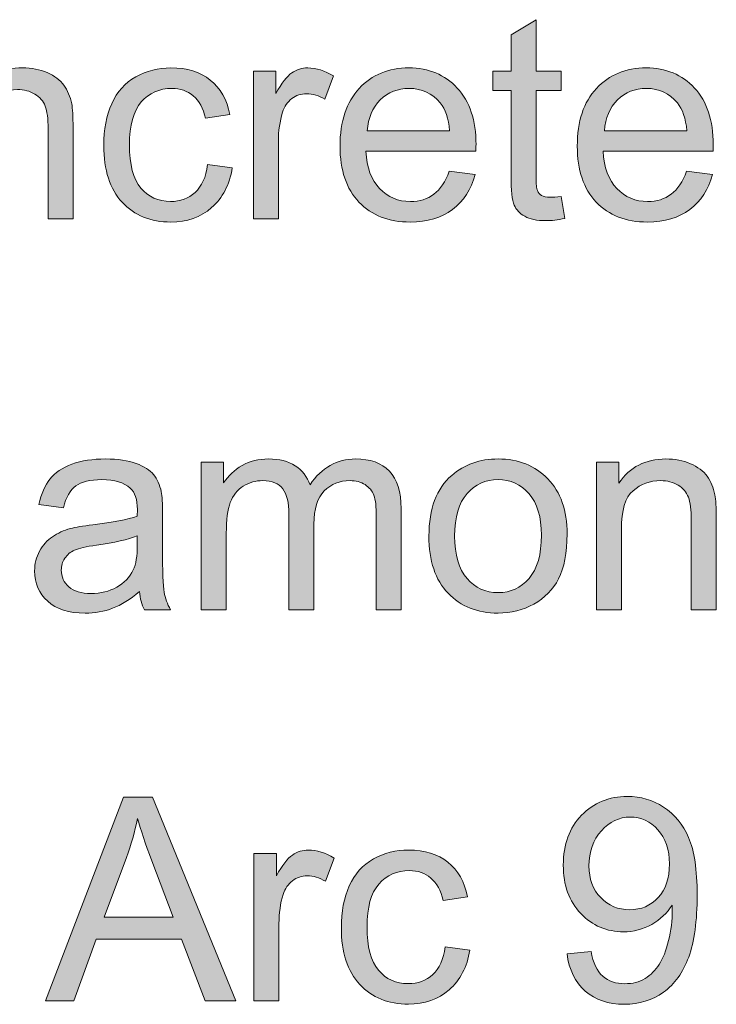
# Model space of a CAD drawing. Extents: x 0 to 1485, y 0 to 1050.
# Drawn here: x 130 to 165, y 826 to 875 of the extents above; entities that cross this region are included whole.
import ezdxf

# ---------------------------------------------------------------- set-up
doc = ezdxf.new("R2010")
doc.units = 0
doc.header["$MEASUREMENT"] = 0
doc.layers.add('Capa 1', color=7, linetype='Continuous', lineweight=0)

# ---------------------------------------------------------------- blocks, each defined once
blk = doc.blocks.new('Block_12')
at = {"layer": 'Capa 1', "transparency": 33554687}
h = blk.add_hatch(color=7, dxfattribs=at)
h.dxf.hatch_style = 2
edge = h.paths.add_edge_path()
edge.add_spline(control_points=[(89.097, 491.041), (89.097, 491.041), (89.198, 490.42), (89.198, 490.42), (89, 490.378), (88.823, 490.357), (88.667, 490.357), (88.412, 490.357), (88.214, 490.398), (88.073, 490.479), (87.933, 490.559), (87.833, 490.666), (87.776, 490.797), (87.719, 490.928), (87.69, 491.205), (87.69, 491.627), (87.69, 491.627), (87.69, 494.014), (87.69, 494.014), (87.69, 494.014), (87.175, 494.014), (87.175, 494.014), (87.175, 494.014), (87.175, 494.561), (87.175, 494.561), (87.175, 494.561), (87.69, 494.561), (87.69, 494.561), (87.69, 494.561), (87.69, 495.588), (87.69, 495.588), (87.69, 495.588), (88.39, 496.01), (88.39, 496.01), (88.39, 496.01), (88.39, 494.561), (88.39, 494.561), (88.39, 494.561), (89.097, 494.561), (89.097, 494.561), (89.097, 494.561), (89.097, 494.014), (89.097, 494.014), (89.097, 494.014), (88.39, 494.014), (88.39, 494.014), (88.39, 494.014), (88.39, 491.588), (88.39, 491.588), (88.39, 491.387), (88.402, 491.258), (88.427, 491.201), (88.452, 491.144), (88.492, 491.098), (88.548, 491.064), (88.604, 491.031), (88.684, 491.014), (88.788, 491.014), (88.866, 491.014), (88.969, 491.023), (89.097, 491.041)], knot_values=[0, 0, 0, 0, 1, 1, 1, 2, 2, 2, 3, 3, 3, 4, 4, 4, 5, 5, 5, 6, 6, 6, 7, 7, 7, 8, 8, 8, 9, 9, 9, 10, 10, 10, 11, 11, 11, 12, 12, 12, 13, 13, 13, 14, 14, 14, 15, 15, 15, 16, 16, 16, 17, 17, 17, 18, 18, 18, 19, 19, 19, 20, 20, 20, 20], degree=3, periodic=0)
h = blk.add_hatch(color=7, dxfattribs=at)
h.dxf.hatch_style = 2
edge = h.paths.add_edge_path()
edge.add_spline(control_points=[(71.999, 490.412), (71.999, 490.412), (71.999, 494.561), (71.999, 494.561), (71.999, 494.561), (72.632, 494.561), (72.632, 494.561), (72.632, 494.561), (72.632, 493.971), (72.632, 493.971), (72.937, 494.426), (73.376, 494.654), (73.952, 494.654), (74.202, 494.654), (74.432, 494.609), (74.642, 494.52), (74.851, 494.43), (75.008, 494.312), (75.112, 494.166), (75.216, 494.02), (75.29, 493.847), (75.331, 493.646), (75.357, 493.516), (75.37, 493.289), (75.37, 492.963), (75.37, 492.963), (75.37, 490.412), (75.37, 490.412), (75.37, 490.412), (74.667, 490.412), (74.667, 490.412), (74.667, 490.412), (74.667, 492.936), (74.667, 492.936), (74.667, 493.222), (74.64, 493.436), (74.585, 493.578), (74.53, 493.72), (74.433, 493.833), (74.294, 493.918), (74.155, 494.002), (73.991, 494.045), (73.804, 494.045), (73.504, 494.045), (73.246, 493.95), (73.028, 493.76), (72.811, 493.57), (72.702, 493.209), (72.702, 492.678), (72.702, 492.678), (72.702, 490.412), (72.702, 490.412), (72.702, 490.412), (71.999, 490.412), (71.999, 490.412)], knot_values=[0, 0, 0, 0, 1, 1, 1, 2, 2, 2, 3, 3, 3, 4, 4, 4, 5, 5, 5, 6, 6, 6, 7, 7, 7, 8, 8, 8, 9, 9, 9, 10, 10, 10, 11, 11, 11, 12, 12, 12, 13, 13, 13, 14, 14, 14, 15, 15, 15, 16, 16, 16, 17, 17, 17, 18, 18, 18, 18], degree=3, periodic=0)
h = blk.add_hatch(color=7, dxfattribs=at)
h.dxf.hatch_style = 2
edge = h.paths.add_edge_path()
edge.add_spline(control_points=[(79.155, 491.932), (79.155, 491.932), (79.847, 491.842), (79.847, 491.842), (79.771, 491.365), (79.578, 490.992), (79.267, 490.723), (78.956, 490.453), (78.573, 490.318), (78.12, 490.318), (77.552, 490.318), (77.096, 490.504), (76.751, 490.875), (76.406, 491.246), (76.233, 491.778), (76.233, 492.471), (76.233, 492.918), (76.308, 493.311), (76.456, 493.646), (76.604, 493.982), (76.831, 494.234), (77.134, 494.402), (77.437, 494.57), (77.767, 494.654), (78.124, 494.654), (78.575, 494.654), (78.943, 494.541), (79.229, 494.312), (79.516, 494.084), (79.7, 493.761), (79.78, 493.342), (79.78, 493.342), (79.097, 493.236), (79.097, 493.236), (79.032, 493.515), (78.917, 493.725), (78.751, 493.865), (78.585, 494.006), (78.386, 494.076), (78.151, 494.076), (77.797, 494.076), (77.509, 493.949), (77.288, 493.695), (77.067, 493.441), (76.956, 493.04), (76.956, 492.49), (76.956, 491.933), (77.063, 491.528), (77.276, 491.275), (77.49, 491.023), (77.769, 490.896), (78.112, 490.896), (78.388, 490.896), (78.619, 490.981), (78.804, 491.15), (78.989, 491.32), (79.106, 491.58), (79.155, 491.932)], knot_values=[0, 0, 0, 0, 1, 1, 1, 2, 2, 2, 3, 3, 3, 4, 4, 4, 5, 5, 5, 6, 6, 6, 7, 7, 7, 8, 8, 8, 9, 9, 9, 10, 10, 10, 11, 11, 11, 12, 12, 12, 13, 13, 13, 14, 14, 14, 15, 15, 15, 16, 16, 16, 17, 17, 17, 18, 18, 18, 19, 19, 19, 19], degree=3, periodic=0)
h = blk.add_hatch(color=7, dxfattribs=at)
h.dxf.hatch_style = 2
edge = h.paths.add_edge_path()
edge.add_spline(control_points=[(80.44, 490.412), (80.44, 490.412), (80.44, 494.561), (80.44, 494.561), (80.44, 494.561), (81.073, 494.561), (81.073, 494.561), (81.073, 494.561), (81.073, 493.932), (81.073, 493.932), (81.235, 494.226), (81.384, 494.42), (81.521, 494.514), (81.657, 494.607), (81.808, 494.654), (81.972, 494.654), (82.208, 494.654), (82.45, 494.579), (82.694, 494.428), (82.694, 494.428), (82.452, 493.775), (82.452, 493.775), (82.28, 493.877), (82.108, 493.928), (81.937, 493.928), (81.783, 493.928), (81.645, 493.881), (81.522, 493.789), (81.4, 493.697), (81.313, 493.568), (81.261, 493.404), (81.183, 493.154), (81.144, 492.881), (81.144, 492.584), (81.144, 492.584), (81.144, 490.412), (81.144, 490.412), (81.144, 490.412), (80.44, 490.412), (80.44, 490.412)], knot_values=[0, 0, 0, 0, 1, 1, 1, 2, 2, 2, 3, 3, 3, 4, 4, 4, 5, 5, 5, 6, 6, 6, 7, 7, 7, 8, 8, 8, 9, 9, 9, 10, 10, 10, 11, 11, 11, 12, 12, 12, 13, 13, 13, 13], degree=3, periodic=0)
h = blk.add_hatch(color=7, dxfattribs=at)
h.dxf.hatch_style = 2
edge = h.paths.add_edge_path()
edge.add_spline(control_points=[(83.644, 492.885), (83.644, 492.885), (85.96, 492.885), (85.96, 492.885), (85.929, 493.234), (85.84, 493.496), (85.694, 493.67), (85.47, 493.941), (85.18, 494.076), (84.823, 494.076), (84.5, 494.076), (84.229, 493.968), (84.009, 493.752), (83.789, 493.536), (83.667, 493.247), (83.644, 492.885)], knot_values=[0, 0, 0, 0, 1, 1, 1, 2, 2, 2, 3, 3, 3, 4, 4, 4, 5, 5, 5, 5], degree=3, periodic=0)
edge = h.paths.add_edge_path()
edge.add_spline(control_points=[(85.952, 491.748), (85.952, 491.748), (86.679, 491.658), (86.679, 491.658), (86.564, 491.234), (86.352, 490.904), (86.042, 490.67), (85.732, 490.436), (85.336, 490.318), (84.854, 490.318), (84.248, 490.318), (83.767, 490.505), (83.411, 490.879), (83.056, 491.252), (82.878, 491.777), (82.878, 492.451), (82.878, 493.149), (83.058, 493.691), (83.417, 494.076), (83.776, 494.461), (84.243, 494.654), (84.815, 494.654), (85.37, 494.654), (85.823, 494.465), (86.175, 494.088), (86.526, 493.71), (86.702, 493.179), (86.702, 492.494), (86.702, 492.453), (86.701, 492.39), (86.698, 492.307), (86.698, 492.307), (83.604, 492.307), (83.604, 492.307), (83.63, 491.851), (83.759, 491.502), (83.991, 491.26), (84.223, 491.018), (84.512, 490.896), (84.858, 490.896), (85.116, 490.896), (85.336, 490.964), (85.519, 491.1), (85.701, 491.235), (85.845, 491.451), (85.952, 491.748)], knot_values=[0, 0, 0, 0, 1, 1, 1, 2, 2, 2, 3, 3, 3, 4, 4, 4, 5, 5, 5, 6, 6, 6, 7, 7, 7, 8, 8, 8, 9, 9, 9, 10, 10, 10, 11, 11, 11, 12, 12, 12, 13, 13, 13, 14, 14, 14, 15, 15, 15, 15], degree=3, periodic=0)
h = blk.add_hatch(color=7, dxfattribs=at)
h.dxf.hatch_style = 2
edge = h.paths.add_edge_path()
edge.add_spline(control_points=[(90.315, 492.885), (90.315, 492.885), (92.632, 492.885), (92.632, 492.885), (92.601, 493.234), (92.512, 493.496), (92.366, 493.67), (92.142, 493.941), (91.852, 494.076), (91.495, 494.076), (91.172, 494.076), (90.901, 493.968), (90.681, 493.752), (90.46, 493.536), (90.339, 493.247), (90.315, 492.885)], knot_values=[0, 0, 0, 0, 1, 1, 1, 2, 2, 2, 3, 3, 3, 4, 4, 4, 5, 5, 5, 5], degree=3, periodic=0)
edge = h.paths.add_edge_path()
edge.add_spline(control_points=[(92.624, 491.748), (92.624, 491.748), (93.351, 491.658), (93.351, 491.658), (93.236, 491.234), (93.024, 490.904), (92.714, 490.67), (92.404, 490.436), (92.008, 490.318), (91.526, 490.318), (90.919, 490.318), (90.438, 490.505), (90.083, 490.879), (89.728, 491.252), (89.55, 491.777), (89.55, 492.451), (89.55, 493.149), (89.729, 493.691), (90.089, 494.076), (90.448, 494.461), (90.915, 494.654), (91.487, 494.654), (92.042, 494.654), (92.495, 494.465), (92.847, 494.088), (93.198, 493.71), (93.374, 493.179), (93.374, 492.494), (93.374, 492.453), (93.373, 492.39), (93.37, 492.307), (93.37, 492.307), (90.276, 492.307), (90.276, 492.307), (90.302, 491.851), (90.431, 491.502), (90.663, 491.26), (90.895, 491.018), (91.184, 490.896), (91.53, 490.896), (91.788, 490.896), (92.008, 490.964), (92.19, 491.1), (92.373, 491.235), (92.517, 491.451), (92.624, 491.748)], knot_values=[0, 0, 0, 0, 1, 1, 1, 2, 2, 2, 3, 3, 3, 4, 4, 4, 5, 5, 5, 6, 6, 6, 7, 7, 7, 8, 8, 8, 9, 9, 9, 10, 10, 10, 11, 11, 11, 12, 12, 12, 13, 13, 13, 14, 14, 14, 15, 15, 15, 15], degree=3, periodic=0)
at = {"layer": 'Capa 1'}
for points, knots in [([(89.097, 491.041), (89.097, 491.041), (89.198, 490.42), (89.198, 490.42), (89, 490.378), (88.823, 490.357), (88.667, 490.357), (88.412, 490.357), (88.214, 490.398), (88.073, 490.479), (87.933, 490.559), (87.833, 490.666), (87.776, 490.797), (87.719, 490.928), (87.69, 491.205), (87.69, 491.627), (87.69, 491.627), (87.69, 494.014), (87.69, 494.014), (87.69, 494.014), (87.175, 494.014), (87.175, 494.014), (87.175, 494.014), (87.175, 494.561), (87.175, 494.561), (87.175, 494.561), (87.69, 494.561), (87.69, 494.561), (87.69, 494.561), (87.69, 495.588), (87.69, 495.588), (87.69, 495.588), (88.39, 496.01), (88.39, 496.01), (88.39, 496.01), (88.39, 494.561), (88.39, 494.561), (88.39, 494.561), (89.097, 494.561), (89.097, 494.561), (89.097, 494.561), (89.097, 494.014), (89.097, 494.014), (89.097, 494.014), (88.39, 494.014), (88.39, 494.014), (88.39, 494.014), (88.39, 491.588), (88.39, 491.588), (88.39, 491.387), (88.402, 491.258), (88.427, 491.201), (88.452, 491.144), (88.492, 491.098), (88.548, 491.064), (88.604, 491.031), (88.684, 491.014), (88.788, 491.014), (88.866, 491.014), (88.969, 491.023), (89.097, 491.041)], [0, 0, 0, 0, 1, 1, 1, 2, 2, 2, 3, 3, 3, 4, 4, 4, 5, 5, 5, 6, 6, 6, 7, 7, 7, 8, 8, 8, 9, 9, 9, 10, 10, 10, 11, 11, 11, 12, 12, 12, 13, 13, 13, 14, 14, 14, 15, 15, 15, 16, 16, 16, 17, 17, 17, 18, 18, 18, 19, 19, 19, 20, 20, 20, 20]), ([(71.999, 490.412), (71.999, 490.412), (71.999, 494.561), (71.999, 494.561), (71.999, 494.561), (72.632, 494.561), (72.632, 494.561), (72.632, 494.561), (72.632, 493.971), (72.632, 493.971), (72.937, 494.426), (73.376, 494.654), (73.952, 494.654), (74.202, 494.654), (74.432, 494.609), (74.642, 494.52), (74.851, 494.43), (75.008, 494.312), (75.112, 494.166), (75.216, 494.02), (75.29, 493.847), (75.331, 493.646), (75.357, 493.516), (75.37, 493.289), (75.37, 492.963), (75.37, 492.963), (75.37, 490.412), (75.37, 490.412), (75.37, 490.412), (74.667, 490.412), (74.667, 490.412), (74.667, 490.412), (74.667, 492.936), (74.667, 492.936), (74.667, 493.222), (74.64, 493.436), (74.585, 493.578), (74.53, 493.72), (74.433, 493.833), (74.294, 493.918), (74.155, 494.002), (73.991, 494.045), (73.804, 494.045), (73.504, 494.045), (73.246, 493.95), (73.028, 493.76), (72.811, 493.57), (72.702, 493.209), (72.702, 492.678), (72.702, 492.678), (72.702, 490.412), (72.702, 490.412), (72.702, 490.412), (71.999, 490.412), (71.999, 490.412)], [0, 0, 0, 0, 1, 1, 1, 2, 2, 2, 3, 3, 3, 4, 4, 4, 5, 5, 5, 6, 6, 6, 7, 7, 7, 8, 8, 8, 9, 9, 9, 10, 10, 10, 11, 11, 11, 12, 12, 12, 13, 13, 13, 14, 14, 14, 15, 15, 15, 16, 16, 16, 17, 17, 17, 18, 18, 18, 18]), ([(79.155, 491.932), (79.155, 491.932), (79.847, 491.842), (79.847, 491.842), (79.771, 491.365), (79.578, 490.992), (79.267, 490.723), (78.956, 490.453), (78.573, 490.318), (78.12, 490.318), (77.552, 490.318), (77.096, 490.504), (76.751, 490.875), (76.406, 491.246), (76.233, 491.778), (76.233, 492.471), (76.233, 492.918), (76.308, 493.311), (76.456, 493.646), (76.604, 493.982), (76.831, 494.234), (77.134, 494.402), (77.437, 494.57), (77.767, 494.654), (78.124, 494.654), (78.575, 494.654), (78.943, 494.541), (79.229, 494.312), (79.516, 494.084), (79.7, 493.761), (79.78, 493.342), (79.78, 493.342), (79.097, 493.236), (79.097, 493.236), (79.032, 493.515), (78.917, 493.725), (78.751, 493.865), (78.585, 494.006), (78.386, 494.076), (78.151, 494.076), (77.797, 494.076), (77.509, 493.949), (77.288, 493.695), (77.067, 493.441), (76.956, 493.04), (76.956, 492.49), (76.956, 491.933), (77.063, 491.528), (77.276, 491.275), (77.49, 491.023), (77.769, 490.896), (78.112, 490.896), (78.388, 490.896), (78.619, 490.981), (78.804, 491.15), (78.989, 491.32), (79.106, 491.58), (79.155, 491.932)], [0, 0, 0, 0, 1, 1, 1, 2, 2, 2, 3, 3, 3, 4, 4, 4, 5, 5, 5, 6, 6, 6, 7, 7, 7, 8, 8, 8, 9, 9, 9, 10, 10, 10, 11, 11, 11, 12, 12, 12, 13, 13, 13, 14, 14, 14, 15, 15, 15, 16, 16, 16, 17, 17, 17, 18, 18, 18, 19, 19, 19, 19]), ([(80.44, 490.412), (80.44, 490.412), (80.44, 494.561), (80.44, 494.561), (80.44, 494.561), (81.073, 494.561), (81.073, 494.561), (81.073, 494.561), (81.073, 493.932), (81.073, 493.932), (81.235, 494.226), (81.384, 494.42), (81.521, 494.514), (81.657, 494.607), (81.808, 494.654), (81.972, 494.654), (82.208, 494.654), (82.45, 494.579), (82.694, 494.428), (82.694, 494.428), (82.452, 493.775), (82.452, 493.775), (82.28, 493.877), (82.108, 493.928), (81.937, 493.928), (81.783, 493.928), (81.645, 493.881), (81.522, 493.789), (81.4, 493.697), (81.313, 493.568), (81.261, 493.404), (81.183, 493.154), (81.144, 492.881), (81.144, 492.584), (81.144, 492.584), (81.144, 490.412), (81.144, 490.412), (81.144, 490.412), (80.44, 490.412), (80.44, 490.412)], [0, 0, 0, 0, 1, 1, 1, 2, 2, 2, 3, 3, 3, 4, 4, 4, 5, 5, 5, 6, 6, 6, 7, 7, 7, 8, 8, 8, 9, 9, 9, 10, 10, 10, 11, 11, 11, 12, 12, 12, 13, 13, 13, 13]), ([(85.952, 491.748), (85.952, 491.748), (86.679, 491.658), (86.679, 491.658), (86.564, 491.234), (86.352, 490.904), (86.042, 490.67), (85.732, 490.436), (85.336, 490.318), (84.854, 490.318), (84.248, 490.318), (83.767, 490.505), (83.411, 490.879), (83.056, 491.252), (82.878, 491.777), (82.878, 492.451), (82.878, 493.149), (83.058, 493.691), (83.417, 494.076), (83.776, 494.461), (84.243, 494.654), (84.815, 494.654), (85.37, 494.654), (85.823, 494.465), (86.175, 494.088), (86.526, 493.71), (86.702, 493.179), (86.702, 492.494), (86.702, 492.453), (86.701, 492.39), (86.698, 492.307), (86.698, 492.307), (83.604, 492.307), (83.604, 492.307), (83.63, 491.851), (83.759, 491.502), (83.991, 491.26), (84.223, 491.018), (84.512, 490.896), (84.858, 490.896), (85.116, 490.896), (85.336, 490.964), (85.519, 491.1), (85.701, 491.235), (85.845, 491.451), (85.952, 491.748)], [0, 0, 0, 0, 1, 1, 1, 2, 2, 2, 3, 3, 3, 4, 4, 4, 5, 5, 5, 6, 6, 6, 7, 7, 7, 8, 8, 8, 9, 9, 9, 10, 10, 10, 11, 11, 11, 12, 12, 12, 13, 13, 13, 14, 14, 14, 15, 15, 15, 15]), ([(92.624, 491.748), (92.624, 491.748), (93.351, 491.658), (93.351, 491.658), (93.236, 491.234), (93.024, 490.904), (92.714, 490.67), (92.404, 490.436), (92.008, 490.318), (91.526, 490.318), (90.919, 490.318), (90.438, 490.505), (90.083, 490.879), (89.728, 491.252), (89.55, 491.777), (89.55, 492.451), (89.55, 493.149), (89.729, 493.691), (90.089, 494.076), (90.448, 494.461), (90.915, 494.654), (91.487, 494.654), (92.042, 494.654), (92.495, 494.465), (92.847, 494.088), (93.198, 493.71), (93.374, 493.179), (93.374, 492.494), (93.374, 492.453), (93.373, 492.39), (93.37, 492.307), (93.37, 492.307), (90.276, 492.307), (90.276, 492.307), (90.302, 491.851), (90.431, 491.502), (90.663, 491.26), (90.895, 491.018), (91.184, 490.896), (91.53, 490.896), (91.788, 490.896), (92.008, 490.964), (92.19, 491.1), (92.373, 491.235), (92.517, 491.451), (92.624, 491.748)], [0, 0, 0, 0, 1, 1, 1, 2, 2, 2, 3, 3, 3, 4, 4, 4, 5, 5, 5, 6, 6, 6, 7, 7, 7, 8, 8, 8, 9, 9, 9, 10, 10, 10, 11, 11, 11, 12, 12, 12, 13, 13, 13, 14, 14, 14, 15, 15, 15, 15]), ([(83.644, 492.885), (83.644, 492.885), (85.96, 492.885), (85.96, 492.885), (85.929, 493.234), (85.84, 493.496), (85.694, 493.67), (85.47, 493.941), (85.18, 494.076), (84.823, 494.076), (84.5, 494.076), (84.229, 493.968), (84.009, 493.752), (83.789, 493.536), (83.667, 493.247), (83.644, 492.885)], [0, 0, 0, 0, 1, 1, 1, 2, 2, 2, 3, 3, 3, 4, 4, 4, 5, 5, 5, 5]), ([(90.315, 492.885), (90.315, 492.885), (92.632, 492.885), (92.632, 492.885), (92.601, 493.234), (92.512, 493.496), (92.366, 493.67), (92.142, 493.941), (91.852, 494.076), (91.495, 494.076), (91.172, 494.076), (90.901, 493.968), (90.681, 493.752), (90.46, 493.536), (90.339, 493.247), (90.315, 492.885)], [0, 0, 0, 0, 1, 1, 1, 2, 2, 2, 3, 3, 3, 4, 4, 4, 5, 5, 5, 5])]:
    blk.add_open_spline(points, degree=3, knots=knots, dxfattribs=at)
blk = doc.blocks.new('Block_11')
at = {"layer": 'Capa 1'}
blk.add_blockref('Block_12', (0, 0), dxfattribs=at)
blk = doc.blocks.new('Block_14')
at = {"layer": 'Capa 1', "transparency": 33554687}
h = blk.add_hatch(color=7, dxfattribs=at)
h.dxf.hatch_style = 2
edge = h.paths.add_edge_path()
edge.add_spline(control_points=[(77.175, 481.494), (76.92, 481.39), (76.537, 481.301), (76.027, 481.229), (75.738, 481.187), (75.533, 481.14), (75.414, 481.088), (75.294, 481.036), (75.201, 480.959), (75.136, 480.859), (75.071, 480.759), (75.039, 480.648), (75.039, 480.525), (75.039, 480.338), (75.109, 480.182), (75.251, 480.057), (75.394, 479.932), (75.601, 479.869), (75.875, 479.869), (76.146, 479.869), (76.386, 479.928), (76.597, 480.047), (76.808, 480.166), (76.963, 480.328), (77.062, 480.533), (77.138, 480.692), (77.175, 480.926), (77.175, 481.236), (77.175, 481.236), (77.175, 481.494), (77.175, 481.494)], knot_values=[0, 0, 0, 0, 1, 1, 1, 2, 2, 2, 3, 3, 3, 4, 4, 4, 5, 5, 5, 6, 6, 6, 7, 7, 7, 8, 8, 8, 9, 9, 9, 10, 10, 10, 10], degree=3, periodic=0)
edge = h.paths.add_edge_path()
edge.add_spline(control_points=[(77.234, 479.924), (76.974, 479.703), (76.723, 479.546), (76.482, 479.455), (76.241, 479.364), (75.982, 479.318), (75.707, 479.318), (75.251, 479.318), (74.9, 479.43), (74.656, 479.652), (74.411, 479.875), (74.289, 480.16), (74.289, 480.506), (74.289, 480.709), (74.335, 480.895), (74.427, 481.062), (74.52, 481.23), (74.641, 481.365), (74.791, 481.467), (74.94, 481.568), (75.109, 481.645), (75.296, 481.697), (75.435, 481.734), (75.643, 481.769), (75.921, 481.803), (76.489, 481.871), (76.907, 481.951), (77.175, 482.045), (77.178, 482.141), (77.179, 482.203), (77.179, 482.229), (77.179, 482.515), (77.113, 482.717), (76.98, 482.834), (76.8, 482.993), (76.533, 483.072), (76.179, 483.072), (75.849, 483.072), (75.604, 483.014), (75.447, 482.898), (75.289, 482.783), (75.173, 482.578), (75.097, 482.283), (75.097, 482.283), (74.41, 482.377), (74.41, 482.377), (74.472, 482.671), (74.575, 482.909), (74.718, 483.09), (74.861, 483.271), (75.068, 483.41), (75.339, 483.508), (75.61, 483.605), (75.924, 483.654), (76.281, 483.654), (76.635, 483.654), (76.923, 483.613), (77.144, 483.529), (77.365, 483.446), (77.528, 483.341), (77.632, 483.215), (77.736, 483.088), (77.81, 482.929), (77.851, 482.736), (77.875, 482.617), (77.886, 482.4), (77.886, 482.088), (77.886, 482.088), (77.886, 481.15), (77.886, 481.15), (77.886, 480.497), (77.901, 480.083), (77.931, 479.91), (77.961, 479.737), (78.021, 479.571), (78.109, 479.412), (78.109, 479.412), (77.375, 479.412), (77.375, 479.412), (77.302, 479.558), (77.255, 479.729), (77.234, 479.924)], knot_values=[0, 0, 0, 0, 1, 1, 1, 2, 2, 2, 3, 3, 3, 4, 4, 4, 5, 5, 5, 6, 6, 6, 7, 7, 7, 8, 8, 8, 9, 9, 9, 10, 10, 10, 11, 11, 11, 12, 12, 12, 13, 13, 13, 14, 14, 14, 15, 15, 15, 16, 16, 16, 17, 17, 17, 18, 18, 18, 19, 19, 19, 20, 20, 20, 21, 21, 21, 22, 22, 22, 23, 23, 23, 24, 24, 24, 25, 25, 25, 26, 26, 26, 27, 27, 27, 27], degree=3, periodic=0)
h = blk.add_hatch(color=7, dxfattribs=at)
h.dxf.hatch_style = 2
edge = h.paths.add_edge_path()
edge.add_spline(control_points=[(78.976, 479.412), (78.976, 479.412), (78.976, 483.561), (78.976, 483.561), (78.976, 483.561), (79.605, 483.561), (79.605, 483.561), (79.605, 483.561), (79.605, 482.979), (79.605, 482.979), (79.735, 483.182), (79.908, 483.345), (80.125, 483.469), (80.341, 483.592), (80.587, 483.654), (80.863, 483.654), (81.17, 483.654), (81.422, 483.59), (81.619, 483.463), (81.815, 483.335), (81.954, 483.157), (82.035, 482.928), (82.363, 483.412), (82.79, 483.654), (83.316, 483.654), (83.728, 483.654), (84.044, 483.541), (84.265, 483.312), (84.486, 483.084), (84.597, 482.734), (84.597, 482.26), (84.597, 482.26), (84.597, 479.412), (84.597, 479.412), (84.597, 479.412), (83.898, 479.412), (83.898, 479.412), (83.898, 479.412), (83.898, 482.025), (83.898, 482.025), (83.898, 482.307), (83.875, 482.509), (83.83, 482.633), (83.784, 482.756), (83.701, 482.856), (83.582, 482.932), (83.462, 483.007), (83.321, 483.045), (83.16, 483.045), (82.868, 483.045), (82.626, 482.948), (82.433, 482.754), (82.24, 482.56), (82.144, 482.25), (82.144, 481.822), (82.144, 481.822), (82.144, 479.412), (82.144, 479.412), (82.144, 479.412), (81.441, 479.412), (81.441, 479.412), (81.441, 479.412), (81.441, 482.107), (81.441, 482.107), (81.441, 482.42), (81.384, 482.654), (81.269, 482.811), (81.154, 482.967), (80.967, 483.045), (80.707, 483.045), (80.509, 483.045), (80.326, 482.993), (80.158, 482.889), (79.99, 482.785), (79.868, 482.632), (79.792, 482.432), (79.717, 482.231), (79.679, 481.942), (79.679, 481.564), (79.679, 481.564), (79.679, 479.412), (79.679, 479.412), (79.679, 479.412), (78.976, 479.412), (78.976, 479.412)], knot_values=[0, 0, 0, 0, 1, 1, 1, 2, 2, 2, 3, 3, 3, 4, 4, 4, 5, 5, 5, 6, 6, 6, 7, 7, 7, 8, 8, 8, 9, 9, 9, 10, 10, 10, 11, 11, 11, 12, 12, 12, 13, 13, 13, 14, 14, 14, 15, 15, 15, 16, 16, 16, 17, 17, 17, 18, 18, 18, 19, 19, 19, 20, 20, 20, 21, 21, 21, 22, 22, 22, 23, 23, 23, 24, 24, 24, 25, 25, 25, 26, 26, 26, 27, 27, 27, 28, 28, 28, 28], degree=3, periodic=0)
h = blk.add_hatch(color=7, dxfattribs=at)
h.dxf.hatch_style = 2
edge = h.paths.add_edge_path()
edge.add_spline(control_points=[(86.101, 481.486), (86.101, 480.955), (86.217, 480.557), (86.449, 480.293), (86.681, 480.029), (86.972, 479.896), (87.324, 479.896), (87.673, 479.896), (87.963, 480.029), (88.195, 480.295), (88.427, 480.561), (88.542, 480.965), (88.542, 481.51), (88.542, 482.023), (88.426, 482.412), (88.193, 482.676), (87.96, 482.94), (87.67, 483.072), (87.324, 483.072), (86.972, 483.072), (86.681, 482.941), (86.449, 482.678), (86.217, 482.415), (86.101, 482.018), (86.101, 481.486)], knot_values=[0, 0, 0, 0, 1, 1, 1, 2, 2, 2, 3, 3, 3, 4, 4, 4, 5, 5, 5, 6, 6, 6, 7, 7, 7, 8, 8, 8, 8], degree=3, periodic=0)
edge = h.paths.add_edge_path()
edge.add_spline(control_points=[(85.378, 481.486), (85.378, 482.254), (85.592, 482.824), (86.019, 483.193), (86.376, 483.5), (86.811, 483.654), (87.324, 483.654), (87.894, 483.654), (88.36, 483.467), (88.722, 483.094), (89.084, 482.72), (89.265, 482.204), (89.265, 481.545), (89.265, 481.011), (89.185, 480.591), (89.025, 480.285), (88.865, 479.979), (88.632, 479.742), (88.326, 479.572), (88.02, 479.403), (87.686, 479.318), (87.324, 479.318), (86.743, 479.318), (86.273, 479.504), (85.916, 479.877), (85.558, 480.25), (85.378, 480.786), (85.378, 481.486)], knot_values=[0, 0, 0, 0, 1, 1, 1, 2, 2, 2, 3, 3, 3, 4, 4, 4, 5, 5, 5, 6, 6, 6, 7, 7, 7, 8, 8, 8, 9, 9, 9, 9], degree=3, periodic=0)
h = blk.add_hatch(color=7, dxfattribs=at)
h.dxf.hatch_style = 2
edge = h.paths.add_edge_path()
edge.add_spline(control_points=[(90.089, 479.412), (90.089, 479.412), (90.089, 483.561), (90.089, 483.561), (90.089, 483.561), (90.722, 483.561), (90.722, 483.561), (90.722, 483.561), (90.722, 482.971), (90.722, 482.971), (91.027, 483.426), (91.467, 483.654), (92.042, 483.654), (92.292, 483.654), (92.522, 483.609), (92.732, 483.52), (92.941, 483.43), (93.099, 483.312), (93.203, 483.166), (93.307, 483.02), (93.38, 482.847), (93.421, 482.646), (93.447, 482.516), (93.46, 482.289), (93.46, 481.963), (93.46, 481.963), (93.46, 479.412), (93.46, 479.412), (93.46, 479.412), (92.757, 479.412), (92.757, 479.412), (92.757, 479.412), (92.757, 481.936), (92.757, 481.936), (92.757, 482.222), (92.73, 482.436), (92.675, 482.578), (92.621, 482.72), (92.523, 482.833), (92.384, 482.918), (92.245, 483.002), (92.082, 483.045), (91.894, 483.045), (91.595, 483.045), (91.336, 482.95), (91.119, 482.76), (90.901, 482.57), (90.792, 482.209), (90.792, 481.678), (90.792, 481.678), (90.792, 479.412), (90.792, 479.412), (90.792, 479.412), (90.089, 479.412), (90.089, 479.412)], knot_values=[0, 0, 0, 0, 1, 1, 1, 2, 2, 2, 3, 3, 3, 4, 4, 4, 5, 5, 5, 6, 6, 6, 7, 7, 7, 8, 8, 8, 9, 9, 9, 10, 10, 10, 11, 11, 11, 12, 12, 12, 13, 13, 13, 14, 14, 14, 15, 15, 15, 16, 16, 16, 17, 17, 17, 18, 18, 18, 18], degree=3, periodic=0)
at = {"layer": 'Capa 1'}
for points, knots in [([(77.234, 479.924), (76.974, 479.703), (76.723, 479.546), (76.482, 479.455), (76.241, 479.364), (75.982, 479.318), (75.707, 479.318), (75.251, 479.318), (74.9, 479.43), (74.656, 479.652), (74.411, 479.875), (74.289, 480.16), (74.289, 480.506), (74.289, 480.709), (74.335, 480.895), (74.427, 481.062), (74.52, 481.23), (74.641, 481.365), (74.791, 481.467), (74.94, 481.568), (75.109, 481.645), (75.296, 481.697), (75.435, 481.734), (75.643, 481.769), (75.921, 481.803), (76.489, 481.871), (76.907, 481.951), (77.175, 482.045), (77.178, 482.141), (77.179, 482.203), (77.179, 482.229), (77.179, 482.515), (77.113, 482.717), (76.98, 482.834), (76.8, 482.993), (76.533, 483.072), (76.179, 483.072), (75.849, 483.072), (75.604, 483.014), (75.447, 482.898), (75.289, 482.783), (75.173, 482.578), (75.097, 482.283), (75.097, 482.283), (74.41, 482.377), (74.41, 482.377), (74.472, 482.671), (74.575, 482.909), (74.718, 483.09), (74.861, 483.271), (75.068, 483.41), (75.339, 483.508), (75.61, 483.605), (75.924, 483.654), (76.281, 483.654), (76.635, 483.654), (76.923, 483.613), (77.144, 483.529), (77.365, 483.446), (77.528, 483.341), (77.632, 483.215), (77.736, 483.088), (77.81, 482.929), (77.851, 482.736), (77.875, 482.617), (77.886, 482.4), (77.886, 482.088), (77.886, 482.088), (77.886, 481.15), (77.886, 481.15), (77.886, 480.497), (77.901, 480.083), (77.931, 479.91), (77.961, 479.737), (78.021, 479.571), (78.109, 479.412), (78.109, 479.412), (77.375, 479.412), (77.375, 479.412), (77.302, 479.558), (77.255, 479.729), (77.234, 479.924)], [0, 0, 0, 0, 1, 1, 1, 2, 2, 2, 3, 3, 3, 4, 4, 4, 5, 5, 5, 6, 6, 6, 7, 7, 7, 8, 8, 8, 9, 9, 9, 10, 10, 10, 11, 11, 11, 12, 12, 12, 13, 13, 13, 14, 14, 14, 15, 15, 15, 16, 16, 16, 17, 17, 17, 18, 18, 18, 19, 19, 19, 20, 20, 20, 21, 21, 21, 22, 22, 22, 23, 23, 23, 24, 24, 24, 25, 25, 25, 26, 26, 26, 27, 27, 27, 27]), ([(78.976, 479.412), (78.976, 479.412), (78.976, 483.561), (78.976, 483.561), (78.976, 483.561), (79.605, 483.561), (79.605, 483.561), (79.605, 483.561), (79.605, 482.979), (79.605, 482.979), (79.735, 483.182), (79.908, 483.345), (80.125, 483.469), (80.341, 483.592), (80.587, 483.654), (80.863, 483.654), (81.17, 483.654), (81.422, 483.59), (81.619, 483.463), (81.815, 483.335), (81.954, 483.157), (82.035, 482.928), (82.363, 483.412), (82.79, 483.654), (83.316, 483.654), (83.728, 483.654), (84.044, 483.541), (84.265, 483.312), (84.486, 483.084), (84.597, 482.734), (84.597, 482.26), (84.597, 482.26), (84.597, 479.412), (84.597, 479.412), (84.597, 479.412), (83.898, 479.412), (83.898, 479.412), (83.898, 479.412), (83.898, 482.025), (83.898, 482.025), (83.898, 482.307), (83.875, 482.509), (83.83, 482.633), (83.784, 482.756), (83.701, 482.856), (83.582, 482.932), (83.462, 483.007), (83.321, 483.045), (83.16, 483.045), (82.868, 483.045), (82.626, 482.948), (82.433, 482.754), (82.24, 482.56), (82.144, 482.25), (82.144, 481.822), (82.144, 481.822), (82.144, 479.412), (82.144, 479.412), (82.144, 479.412), (81.441, 479.412), (81.441, 479.412), (81.441, 479.412), (81.441, 482.107), (81.441, 482.107), (81.441, 482.42), (81.384, 482.654), (81.269, 482.811), (81.154, 482.967), (80.967, 483.045), (80.707, 483.045), (80.509, 483.045), (80.326, 482.993), (80.158, 482.889), (79.99, 482.785), (79.868, 482.632), (79.792, 482.432), (79.717, 482.231), (79.679, 481.942), (79.679, 481.564), (79.679, 481.564), (79.679, 479.412), (79.679, 479.412), (79.679, 479.412), (78.976, 479.412), (78.976, 479.412)], [0, 0, 0, 0, 1, 1, 1, 2, 2, 2, 3, 3, 3, 4, 4, 4, 5, 5, 5, 6, 6, 6, 7, 7, 7, 8, 8, 8, 9, 9, 9, 10, 10, 10, 11, 11, 11, 12, 12, 12, 13, 13, 13, 14, 14, 14, 15, 15, 15, 16, 16, 16, 17, 17, 17, 18, 18, 18, 19, 19, 19, 20, 20, 20, 21, 21, 21, 22, 22, 22, 23, 23, 23, 24, 24, 24, 25, 25, 25, 26, 26, 26, 27, 27, 27, 28, 28, 28, 28]), ([(85.378, 481.486), (85.378, 482.254), (85.592, 482.824), (86.019, 483.193), (86.376, 483.5), (86.811, 483.654), (87.324, 483.654), (87.894, 483.654), (88.36, 483.467), (88.722, 483.094), (89.084, 482.72), (89.265, 482.204), (89.265, 481.545), (89.265, 481.011), (89.185, 480.591), (89.025, 480.285), (88.865, 479.979), (88.632, 479.742), (88.326, 479.572), (88.02, 479.403), (87.686, 479.318), (87.324, 479.318), (86.743, 479.318), (86.273, 479.504), (85.916, 479.877), (85.558, 480.25), (85.378, 480.786), (85.378, 481.486)], [0, 0, 0, 0, 1, 1, 1, 2, 2, 2, 3, 3, 3, 4, 4, 4, 5, 5, 5, 6, 6, 6, 7, 7, 7, 8, 8, 8, 9, 9, 9, 9]), ([(90.089, 479.412), (90.089, 479.412), (90.089, 483.561), (90.089, 483.561), (90.089, 483.561), (90.722, 483.561), (90.722, 483.561), (90.722, 483.561), (90.722, 482.971), (90.722, 482.971), (91.027, 483.426), (91.467, 483.654), (92.042, 483.654), (92.292, 483.654), (92.522, 483.609), (92.732, 483.52), (92.941, 483.43), (93.099, 483.312), (93.203, 483.166), (93.307, 483.02), (93.38, 482.847), (93.421, 482.646), (93.447, 482.516), (93.46, 482.289), (93.46, 481.963), (93.46, 481.963), (93.46, 479.412), (93.46, 479.412), (93.46, 479.412), (92.757, 479.412), (92.757, 479.412), (92.757, 479.412), (92.757, 481.936), (92.757, 481.936), (92.757, 482.222), (92.73, 482.436), (92.675, 482.578), (92.621, 482.72), (92.523, 482.833), (92.384, 482.918), (92.245, 483.002), (92.082, 483.045), (91.894, 483.045), (91.595, 483.045), (91.336, 482.95), (91.119, 482.76), (90.901, 482.57), (90.792, 482.209), (90.792, 481.678), (90.792, 481.678), (90.792, 479.412), (90.792, 479.412), (90.792, 479.412), (90.089, 479.412), (90.089, 479.412)], [0, 0, 0, 0, 1, 1, 1, 2, 2, 2, 3, 3, 3, 4, 4, 4, 5, 5, 5, 6, 6, 6, 7, 7, 7, 8, 8, 8, 9, 9, 9, 10, 10, 10, 11, 11, 11, 12, 12, 12, 13, 13, 13, 14, 14, 14, 15, 15, 15, 16, 16, 16, 17, 17, 17, 18, 18, 18, 18]), ([(86.101, 481.486), (86.101, 480.955), (86.217, 480.557), (86.449, 480.293), (86.681, 480.029), (86.972, 479.896), (87.324, 479.896), (87.673, 479.896), (87.963, 480.029), (88.195, 480.295), (88.427, 480.561), (88.542, 480.965), (88.542, 481.51), (88.542, 482.023), (88.426, 482.412), (88.193, 482.676), (87.96, 482.94), (87.67, 483.072), (87.324, 483.072), (86.972, 483.072), (86.681, 482.941), (86.449, 482.678), (86.217, 482.415), (86.101, 482.018), (86.101, 481.486)], [0, 0, 0, 0, 1, 1, 1, 2, 2, 2, 3, 3, 3, 4, 4, 4, 5, 5, 5, 6, 6, 6, 7, 7, 7, 8, 8, 8, 8]), ([(77.175, 481.494), (76.92, 481.39), (76.537, 481.301), (76.027, 481.229), (75.738, 481.187), (75.533, 481.14), (75.414, 481.088), (75.294, 481.036), (75.201, 480.959), (75.136, 480.859), (75.071, 480.759), (75.039, 480.648), (75.039, 480.525), (75.039, 480.338), (75.109, 480.182), (75.251, 480.057), (75.394, 479.932), (75.601, 479.869), (75.875, 479.869), (76.146, 479.869), (76.386, 479.928), (76.597, 480.047), (76.808, 480.166), (76.963, 480.328), (77.062, 480.533), (77.138, 480.692), (77.175, 480.926), (77.175, 481.236), (77.175, 481.236), (77.175, 481.494), (77.175, 481.494)], [0, 0, 0, 0, 1, 1, 1, 2, 2, 2, 3, 3, 3, 4, 4, 4, 5, 5, 5, 6, 6, 6, 7, 7, 7, 8, 8, 8, 9, 9, 9, 10, 10, 10, 10])]:
    blk.add_open_spline(points, degree=3, knots=knots, dxfattribs=at)
blk = doc.blocks.new('Block_13')
at = {"layer": 'Capa 1'}
blk.add_blockref('Block_14', (0, 0), dxfattribs=at)
blk = doc.blocks.new('Block_16')
at = {"layer": 'Capa 1', "transparency": 33554687}
h = blk.add_hatch(color=7, dxfattribs=at)
h.dxf.hatch_style = 2
edge = h.paths.add_edge_path()
edge.add_spline(control_points=[(92.141, 472.264), (92.141, 472.667), (92.034, 472.988), (91.819, 473.225), (91.604, 473.461), (91.346, 473.58), (91.043, 473.58), (90.731, 473.58), (90.459, 473.453), (90.227, 473.197), (89.995, 472.942), (89.879, 472.611), (89.879, 472.205), (89.879, 471.84), (89.989, 471.544), (90.209, 471.316), (90.43, 471.088), (90.701, 470.975), (91.024, 470.975), (91.35, 470.975), (91.617, 471.088), (91.827, 471.316), (92.036, 471.544), (92.141, 471.86), (92.141, 472.264)], knot_values=[0, 0, 0, 0, 1, 1, 1, 2, 2, 2, 3, 3, 3, 4, 4, 4, 5, 5, 5, 6, 6, 6, 7, 7, 7, 8, 8, 8, 8], degree=3, periodic=0)
edge = h.paths.add_edge_path()
edge.add_spline(control_points=[(89.262, 469.736), (89.262, 469.736), (89.938, 469.799), (89.938, 469.799), (89.995, 469.481), (90.104, 469.25), (90.266, 469.107), (90.428, 468.964), (90.635, 468.893), (90.887, 468.893), (91.104, 468.893), (91.293, 468.942), (91.456, 469.041), (91.618, 469.14), (91.752, 469.272), (91.856, 469.438), (91.96, 469.603), (92.047, 469.826), (92.118, 470.107), (92.188, 470.389), (92.223, 470.675), (92.223, 470.967), (92.223, 470.998), (92.222, 471.045), (92.219, 471.107), (92.079, 470.883), (91.887, 470.702), (91.643, 470.562), (91.399, 470.423), (91.136, 470.354), (90.852, 470.354), (90.378, 470.354), (89.977, 470.525), (89.649, 470.869), (89.321, 471.213), (89.157, 471.666), (89.157, 472.229), (89.157, 472.809), (89.328, 473.277), (89.67, 473.631), (90.013, 473.985), (90.442, 474.162), (90.958, 474.162), (91.33, 474.162), (91.67, 474.062), (91.979, 473.861), (92.288, 473.661), (92.522, 473.375), (92.682, 473.004), (92.842, 472.633), (92.922, 472.096), (92.922, 471.393), (92.922, 470.661), (92.843, 470.078), (92.684, 469.645), (92.525, 469.211), (92.289, 468.881), (91.975, 468.654), (91.661, 468.428), (91.293, 468.314), (90.872, 468.314), (90.424, 468.314), (90.058, 468.439), (89.774, 468.688), (89.49, 468.936), (89.319, 469.286), (89.262, 469.736)], knot_values=[0, 0, 0, 0, 1, 1, 1, 2, 2, 2, 3, 3, 3, 4, 4, 4, 5, 5, 5, 6, 6, 6, 7, 7, 7, 8, 8, 8, 9, 9, 9, 10, 10, 10, 11, 11, 11, 12, 12, 12, 13, 13, 13, 14, 14, 14, 15, 15, 15, 16, 16, 16, 17, 17, 17, 18, 18, 18, 19, 19, 19, 20, 20, 20, 21, 21, 21, 22, 22, 22, 22], degree=3, periodic=0)
h = blk.add_hatch(color=7, dxfattribs=at)
h.dxf.hatch_style = 2
edge = h.paths.add_edge_path()
edge.add_spline(control_points=[(76.243, 470.764), (76.243, 470.764), (78.184, 470.764), (78.184, 470.764), (78.184, 470.764), (77.586, 472.35), (77.586, 472.35), (77.404, 472.832), (77.269, 473.227), (77.18, 473.537), (77.107, 473.17), (77.004, 472.805), (76.872, 472.443), (76.872, 472.443), (76.243, 470.764), (76.243, 470.764)], knot_values=[0, 0, 0, 0, 1, 1, 1, 2, 2, 2, 3, 3, 3, 4, 4, 4, 5, 5, 5, 5], degree=3, periodic=0)
edge = h.paths.add_edge_path()
edge.add_spline(control_points=[(74.59, 468.412), (74.59, 468.412), (76.79, 474.139), (76.79, 474.139), (76.79, 474.139), (77.606, 474.139), (77.606, 474.139), (77.606, 474.139), (79.95, 468.412), (79.95, 468.412), (79.95, 468.412), (79.086, 468.412), (79.086, 468.412), (79.086, 468.412), (78.418, 470.146), (78.418, 470.146), (78.418, 470.146), (76.024, 470.146), (76.024, 470.146), (76.024, 470.146), (75.395, 468.412), (75.395, 468.412), (75.395, 468.412), (74.59, 468.412), (74.59, 468.412)], knot_values=[0, 0, 0, 0, 1, 1, 1, 2, 2, 2, 3, 3, 3, 4, 4, 4, 5, 5, 5, 6, 6, 6, 7, 7, 7, 8, 8, 8, 8], degree=3, periodic=0)
h = blk.add_hatch(color=7, dxfattribs=at)
h.dxf.hatch_style = 2
edge = h.paths.add_edge_path()
edge.add_spline(control_points=[(80.458, 468.412), (80.458, 468.412), (80.458, 472.561), (80.458, 472.561), (80.458, 472.561), (81.09, 472.561), (81.09, 472.561), (81.09, 472.561), (81.09, 471.932), (81.09, 471.932), (81.252, 472.226), (81.401, 472.42), (81.538, 472.514), (81.674, 472.607), (81.825, 472.654), (81.989, 472.654), (82.226, 472.654), (82.467, 472.579), (82.711, 472.428), (82.711, 472.428), (82.469, 471.775), (82.469, 471.775), (82.297, 471.877), (82.125, 471.928), (81.954, 471.928), (81.8, 471.928), (81.662, 471.881), (81.54, 471.789), (81.417, 471.697), (81.33, 471.568), (81.278, 471.404), (81.2, 471.154), (81.161, 470.881), (81.161, 470.584), (81.161, 470.584), (81.161, 468.412), (81.161, 468.412), (81.161, 468.412), (80.458, 468.412), (80.458, 468.412)], knot_values=[0, 0, 0, 0, 1, 1, 1, 2, 2, 2, 3, 3, 3, 4, 4, 4, 5, 5, 5, 6, 6, 6, 7, 7, 7, 8, 8, 8, 9, 9, 9, 10, 10, 10, 11, 11, 11, 12, 12, 12, 13, 13, 13, 13], degree=3, periodic=0)
h = blk.add_hatch(color=7, dxfattribs=at)
h.dxf.hatch_style = 2
edge = h.paths.add_edge_path()
edge.add_spline(control_points=[(85.836, 469.932), (85.836, 469.932), (86.528, 469.842), (86.528, 469.842), (86.452, 469.365), (86.259, 468.992), (85.948, 468.723), (85.637, 468.453), (85.254, 468.318), (84.801, 468.318), (84.233, 468.318), (83.777, 468.504), (83.432, 468.875), (83.087, 469.246), (82.915, 469.778), (82.915, 470.471), (82.915, 470.918), (82.989, 471.311), (83.137, 471.646), (83.286, 471.982), (83.512, 472.234), (83.815, 472.402), (84.118, 472.57), (84.448, 472.654), (84.805, 472.654), (85.256, 472.654), (85.624, 472.541), (85.911, 472.312), (86.197, 472.084), (86.381, 471.761), (86.461, 471.342), (86.461, 471.342), (85.778, 471.236), (85.778, 471.236), (85.713, 471.515), (85.598, 471.725), (85.432, 471.865), (85.267, 472.006), (85.067, 472.076), (84.833, 472.076), (84.479, 472.076), (84.19, 471.949), (83.969, 471.695), (83.748, 471.441), (83.637, 471.04), (83.637, 470.49), (83.637, 469.933), (83.744, 469.528), (83.958, 469.275), (84.171, 469.023), (84.45, 468.896), (84.793, 468.896), (85.069, 468.896), (85.3, 468.981), (85.485, 469.15), (85.67, 469.32), (85.787, 469.58), (85.836, 469.932)], knot_values=[0, 0, 0, 0, 1, 1, 1, 2, 2, 2, 3, 3, 3, 4, 4, 4, 5, 5, 5, 6, 6, 6, 7, 7, 7, 8, 8, 8, 9, 9, 9, 10, 10, 10, 11, 11, 11, 12, 12, 12, 13, 13, 13, 14, 14, 14, 15, 15, 15, 16, 16, 16, 17, 17, 17, 18, 18, 18, 19, 19, 19, 19], degree=3, periodic=0)
at = {"layer": 'Capa 1'}
for points, knots in [([(89.262, 469.736), (89.262, 469.736), (89.938, 469.799), (89.938, 469.799), (89.995, 469.481), (90.104, 469.25), (90.266, 469.107), (90.428, 468.964), (90.635, 468.893), (90.887, 468.893), (91.104, 468.893), (91.293, 468.942), (91.456, 469.041), (91.618, 469.14), (91.752, 469.272), (91.856, 469.438), (91.96, 469.603), (92.047, 469.826), (92.118, 470.107), (92.188, 470.389), (92.223, 470.675), (92.223, 470.967), (92.223, 470.998), (92.222, 471.045), (92.219, 471.107), (92.079, 470.883), (91.887, 470.702), (91.643, 470.562), (91.399, 470.423), (91.136, 470.354), (90.852, 470.354), (90.378, 470.354), (89.977, 470.525), (89.649, 470.869), (89.321, 471.213), (89.157, 471.666), (89.157, 472.229), (89.157, 472.809), (89.328, 473.277), (89.67, 473.631), (90.013, 473.985), (90.442, 474.162), (90.958, 474.162), (91.33, 474.162), (91.67, 474.062), (91.979, 473.861), (92.288, 473.661), (92.522, 473.375), (92.682, 473.004), (92.842, 472.633), (92.922, 472.096), (92.922, 471.393), (92.922, 470.661), (92.843, 470.078), (92.684, 469.645), (92.525, 469.211), (92.289, 468.881), (91.975, 468.654), (91.661, 468.428), (91.293, 468.314), (90.872, 468.314), (90.424, 468.314), (90.058, 468.439), (89.774, 468.688), (89.49, 468.936), (89.319, 469.286), (89.262, 469.736)], [0, 0, 0, 0, 1, 1, 1, 2, 2, 2, 3, 3, 3, 4, 4, 4, 5, 5, 5, 6, 6, 6, 7, 7, 7, 8, 8, 8, 9, 9, 9, 10, 10, 10, 11, 11, 11, 12, 12, 12, 13, 13, 13, 14, 14, 14, 15, 15, 15, 16, 16, 16, 17, 17, 17, 18, 18, 18, 19, 19, 19, 20, 20, 20, 21, 21, 21, 22, 22, 22, 22]), ([(74.59, 468.412), (74.59, 468.412), (76.79, 474.139), (76.79, 474.139), (76.79, 474.139), (77.606, 474.139), (77.606, 474.139), (77.606, 474.139), (79.95, 468.412), (79.95, 468.412), (79.95, 468.412), (79.086, 468.412), (79.086, 468.412), (79.086, 468.412), (78.418, 470.146), (78.418, 470.146), (78.418, 470.146), (76.024, 470.146), (76.024, 470.146), (76.024, 470.146), (75.395, 468.412), (75.395, 468.412), (75.395, 468.412), (74.59, 468.412), (74.59, 468.412)], [0, 0, 0, 0, 1, 1, 1, 2, 2, 2, 3, 3, 3, 4, 4, 4, 5, 5, 5, 6, 6, 6, 7, 7, 7, 8, 8, 8, 8]), ([(76.243, 470.764), (76.243, 470.764), (78.184, 470.764), (78.184, 470.764), (78.184, 470.764), (77.586, 472.35), (77.586, 472.35), (77.404, 472.832), (77.269, 473.227), (77.18, 473.537), (77.107, 473.17), (77.004, 472.805), (76.872, 472.443), (76.872, 472.443), (76.243, 470.764), (76.243, 470.764)], [0, 0, 0, 0, 1, 1, 1, 2, 2, 2, 3, 3, 3, 4, 4, 4, 5, 5, 5, 5]), ([(92.141, 472.264), (92.141, 472.667), (92.034, 472.988), (91.819, 473.225), (91.604, 473.461), (91.346, 473.58), (91.043, 473.58), (90.731, 473.58), (90.459, 473.453), (90.227, 473.197), (89.995, 472.942), (89.879, 472.611), (89.879, 472.205), (89.879, 471.84), (89.989, 471.544), (90.209, 471.316), (90.43, 471.088), (90.701, 470.975), (91.024, 470.975), (91.35, 470.975), (91.617, 471.088), (91.827, 471.316), (92.036, 471.544), (92.141, 471.86), (92.141, 472.264)], [0, 0, 0, 0, 1, 1, 1, 2, 2, 2, 3, 3, 3, 4, 4, 4, 5, 5, 5, 6, 6, 6, 7, 7, 7, 8, 8, 8, 8]), ([(80.458, 468.412), (80.458, 468.412), (80.458, 472.561), (80.458, 472.561), (80.458, 472.561), (81.09, 472.561), (81.09, 472.561), (81.09, 472.561), (81.09, 471.932), (81.09, 471.932), (81.252, 472.226), (81.401, 472.42), (81.538, 472.514), (81.674, 472.607), (81.825, 472.654), (81.989, 472.654), (82.226, 472.654), (82.467, 472.579), (82.711, 472.428), (82.711, 472.428), (82.469, 471.775), (82.469, 471.775), (82.297, 471.877), (82.125, 471.928), (81.954, 471.928), (81.8, 471.928), (81.662, 471.881), (81.54, 471.789), (81.417, 471.697), (81.33, 471.568), (81.278, 471.404), (81.2, 471.154), (81.161, 470.881), (81.161, 470.584), (81.161, 470.584), (81.161, 468.412), (81.161, 468.412), (81.161, 468.412), (80.458, 468.412), (80.458, 468.412)], [0, 0, 0, 0, 1, 1, 1, 2, 2, 2, 3, 3, 3, 4, 4, 4, 5, 5, 5, 6, 6, 6, 7, 7, 7, 8, 8, 8, 9, 9, 9, 10, 10, 10, 11, 11, 11, 12, 12, 12, 13, 13, 13, 13]), ([(85.836, 469.932), (85.836, 469.932), (86.528, 469.842), (86.528, 469.842), (86.452, 469.365), (86.259, 468.992), (85.948, 468.723), (85.637, 468.453), (85.254, 468.318), (84.801, 468.318), (84.233, 468.318), (83.777, 468.504), (83.432, 468.875), (83.087, 469.246), (82.915, 469.778), (82.915, 470.471), (82.915, 470.918), (82.989, 471.311), (83.137, 471.646), (83.286, 471.982), (83.512, 472.234), (83.815, 472.402), (84.118, 472.57), (84.448, 472.654), (84.805, 472.654), (85.256, 472.654), (85.624, 472.541), (85.911, 472.312), (86.197, 472.084), (86.381, 471.761), (86.461, 471.342), (86.461, 471.342), (85.778, 471.236), (85.778, 471.236), (85.713, 471.515), (85.598, 471.725), (85.432, 471.865), (85.267, 472.006), (85.067, 472.076), (84.833, 472.076), (84.479, 472.076), (84.19, 471.949), (83.969, 471.695), (83.748, 471.441), (83.637, 471.04), (83.637, 470.49), (83.637, 469.933), (83.744, 469.528), (83.958, 469.275), (84.171, 469.023), (84.45, 468.896), (84.793, 468.896), (85.069, 468.896), (85.3, 468.981), (85.485, 469.15), (85.67, 469.32), (85.787, 469.58), (85.836, 469.932)], [0, 0, 0, 0, 1, 1, 1, 2, 2, 2, 3, 3, 3, 4, 4, 4, 5, 5, 5, 6, 6, 6, 7, 7, 7, 8, 8, 8, 9, 9, 9, 10, 10, 10, 11, 11, 11, 12, 12, 12, 13, 13, 13, 14, 14, 14, 15, 15, 15, 16, 16, 16, 17, 17, 17, 18, 18, 18, 19, 19, 19, 19])]:
    blk.add_open_spline(points, degree=3, knots=knots, dxfattribs=at)
blk = doc.blocks.new('Block_15')
at = {"layer": 'Capa 1'}
blk.add_blockref('Block_16', (0, 0), dxfattribs=at)

msp = doc.modelspace()

# ---------------------------------------------------------------- block references
at = {"layer": 'Capa 1', "xscale": 1.763888752555719, "yscale": 1.763888752555719, "zscale": 1.763888752555719}
for name in ['Block_11', 'Block_13', 'Block_15']:
    msp.add_blockref(name, (0, 0), dxfattribs=at)

doc.saveas('drawing.dxf')
